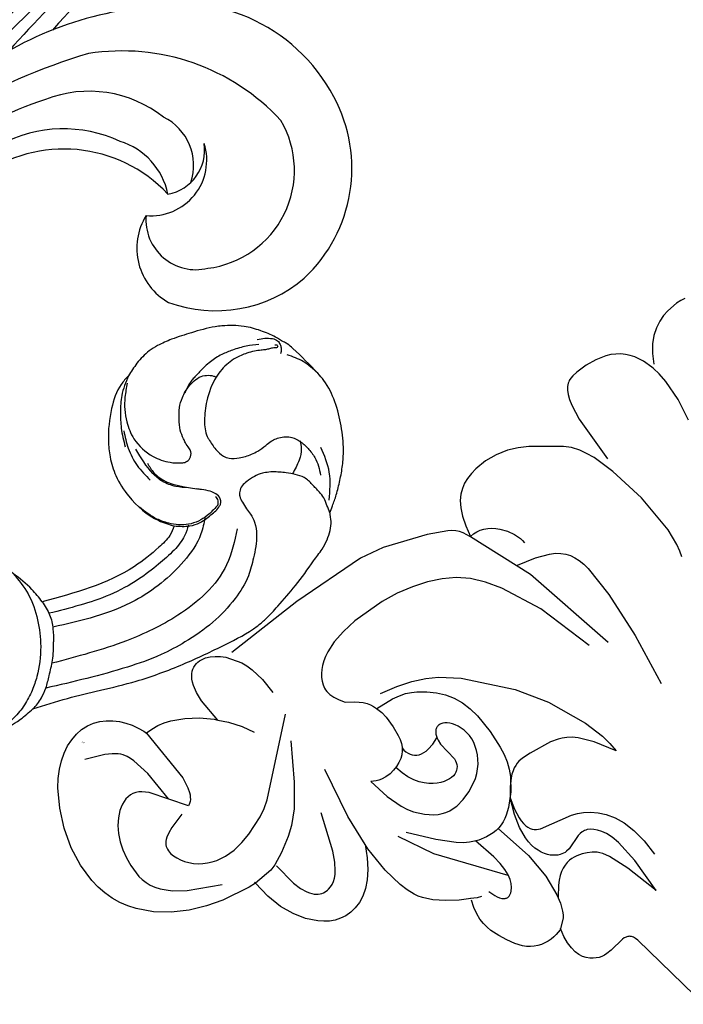
# Model space of a CAD drawing. Units: millimetres. Extents: x 1920 to 9480, y 1895 to 3677.
# Drawn here: x 3464 to 3550, y 2956 to 3085 of the extents above; entities that cross this region are included whole.
import ezdxf

# ---------------------------------------------------------------- set-up
doc = ezdxf.new("R2010")
doc.units = ezdxf.units.MM
doc.linetypes.add('DOT', pattern=[6.35, 0, -6.35])
for name, color, linetype in [('2018-圖筆規範-輪廓線', 8, 'Continuous'), ('A-04.尺寸標註', 4, 'Continuous'), ('H&k Decorate detail1', 8, 'Continuous'), ('H-06.木作(細線)', 8, 'Continuous'), ('H-08.木作(細線)', 8, 'Continuous')]:
    doc.layers.add(name, color=color, linetype=linetype)
doc.styles.get("Standard").update_dxf_attribs({"font": 'arial.ttf'})
doc.styles.add('新細明體', font='PMingLiU.ttf')
doc.dimstyles.new('6', dxfattribs={"dimtxt": 15, "dimasz": 4.5, "dimexe": 3, "dimexo": 3, "dimgap": 1.8, "dimtad": 2, "dimdec": 0, "dimtxsty": '新細明體', "dimblk": 'ARCHTICK', "dimcen": 5, "dimclrd": 8, "dimclre": 8, "dimclrt": 4, "dimadec": 0, "dimazin": 0, "dimtfac": 1, "dimtdec": 0, "dimtix": 1, "dimtmove": 2, "dimatfit": 3, "dimldrblk": 'OPEN90', "dimfxl": 1.25, "dimlwd": 9, "dimlwe": 9, "dimarcsym": 0})

# ---------------------------------------------------------------- blocks, each defined once
blk = doc.blocks.new('_ArchTick')
at = {"color": 0, "linetype": 'ByBlock', "const_width": 0.15}
blk.add_lwpolyline([(-0.5, -0.5), (0.5, 0.5)], dxfattribs=at)
blk = doc.blocks.new('*D83')
at = {"layer": 'A-04.尺寸標註', "color": 8, "lineweight": 9, "ltscale": 0.6, "transparency": 16777216}
for p in [(3641.76, 3262.94), (2766.34, 2387.53)]:
    blk.add_line(p, (3594.61, 3215.8), dxfattribs=at)
at = {"layer": 'DEFPOINTS', "color": 0, "ltscale": 0.6, "transparency": 16777216}
for p in [(3594.61, 3215.8), (2766.34, 2387.53)]:
    blk.add_point(p, dxfattribs=at)
at = {"layer": 'A-04.尺寸標註', "color": 8, "lineweight": 9, "ltscale": 0.6, "transparency": 16777216, "xscale": 4.5, "yscale": 4.5, "zscale": 4.5}
for p, rotation in [((3594.61, 3215.8), 225.0000000000002), ((2766.34, 2387.53), 45.00000000000025)]:
    blk.add_blockref('_ArchTick', p, dxfattribs=dict(at, rotation=rotation))
at = {"layer": 'A-04.尺寸標註', "color": 4, "ltscale": 0.6, "transparency": 16777216, "insert": (3614.05, 3249.87), "char_height": 15, "attachment_point": 5, "rotation": 45, "style": '新細明體'}
blk.add_mtext('∅1171', dxfattribs=at)
blk = doc.blocks.new('_Open90')
at = {"color": 0, "linetype": 'ByBlock', "lineweight": -2}
for p, q in [((-0.5, 0.5), (0, 0)), ((0, 0), (-1, 0)), ((0, 0), (-0.5, -0.5))]:
    blk.add_line(p, q, dxfattribs=at)
blk = doc.blocks.new('WC-8226R')
for p, q in [((57.65, 83.78), (54.19, 65.55)), ((48.72, 64.49), (48.36, 64.34)), ((49.09, 64.59), (48.72, 64.49)), ((49.46, 64.64), (49.09, 64.59)), ((49.83, 64.67), (49.46, 64.64)), ((50.57, 64.63), (49.83, 64.67)), ((52.61, 64.3), (50.57, 64.63)), ((53.47, 64.46), (53.37, 64.4)), ((53.57, 64.52), (53.47, 64.46)), ((53.66, 64.6), (53.57, 64.52)), ((53.75, 64.69), (53.66, 64.6)), ((53.91, 64.92), (53.75, 64.69)), ((54.05, 65.2), (53.91, 64.92)), ((54.19, 65.55), (54.05, 65.2)), ((47.03, 63.16), (46.77, 62.68)), ((47.33, 63.56), (47.03, 63.16)), ((47.66, 63.88), (47.33, 63.56)), ((48.01, 64.14), (47.66, 63.88)), ((48.36, 64.34), (48.01, 64.14)), ((52.88, 64.3), (52.61, 64.3)), ((53.14, 64.33), (52.88, 64.3)), ((53.26, 64.36), (53.14, 64.33)), ((53.37, 64.4), (53.26, 64.36)), ((46.57, 62.09), (46.46, 61.4)), ((46.77, 62.68), (46.57, 62.09)), ((46.46, 61.4), (46.44, 60.58)), ((46.44, 60.58), (46.53, 59.62)), ((46.53, 59.62), (46.76, 58.52)), ((42.16, 58.2), (41.76, 57.89)), ((42.59, 58.45), (42.16, 58.2)), ((43.05, 58.65), (42.59, 58.45)), ((43.52, 58.79), (43.05, 58.65)), ((44, 58.89), (43.52, 58.79)), ((44.48, 58.94), (44, 58.89)), ((44.95, 58.95), (44.48, 58.94)), ((45.4, 58.92), (44.95, 58.95)), ((45.84, 58.85), (45.4, 58.92)), ((46.24, 58.74), (45.84, 58.85)), ((46.61, 58.6), (46.24, 58.74)), ((46.76, 58.52), (46.61, 58.6)), ((41.39, 57.53), (40.71, 56.69)), ((41.76, 57.89), (41.39, 57.53)), ((40.12, 55.71), (39.6, 54.64)), ((40.71, 56.69), (40.12, 55.71)), ((39.6, 54.64), (39.14, 53.5)), ((38.97, 52.87), (38.86, 52.2)), ((39.14, 53.5), (38.97, 52.87)), ((38.86, 52.2), (38.82, 51.47)), ((38.82, 51.47), (38.88, 50.67)), ((38.88, 50.67), (39.04, 49.78)), ((39.04, 49.78), (39.33, 48.8)), ((38.01, 47.89), (36.52, 46.91)), ((39.39, 48.59), (38.01, 47.89)), ((36.52, 46.91), (35.22, 45.87)), ((35.22, 45.87), (34.27, 44.87)), ((33.63, 43.88), (33.19, 42.87)), ((33.92, 44.38), (33.63, 43.88)), ((34.27, 44.87), (33.92, 44.38)), ((33.19, 42.87), (32.87, 41.77)), ((32.87, 41.77), (32.32, 39.14)), ((21.9, 40.01), (21.28, 39.52)), ((22.54, 40.41), (21.9, 40.01)), ((23.22, 40.73), (22.54, 40.41)), ((23.94, 40.95), (23.22, 40.73)), ((24.69, 41.06), (23.94, 40.95)), ((25.48, 41.06), (24.69, 41.06)), ((26.29, 40.94), (25.48, 41.06)), ((27.13, 40.67), (26.29, 40.94)), ((27.98, 40.25), (27.13, 40.67)), ((28.84, 39.63), (27.98, 40.25)), ((21.28, 39.52), (20.17, 38.34)), ((29.68, 38.81), (28.84, 39.63)), ((30.51, 37.75), (29.68, 38.81)), ((32.32, 39.14), (32.06, 35.56)), ((20.17, 38.34), (19.2, 36.9)), ((31.31, 36.44), (30.51, 37.75)), ((19.2, 36.9), (18.4, 35.18)), ((32.1, 34.86), (31.31, 36.44)), ((18.4, 35.18), (17.79, 33.11)), ((32.06, 35.56), (32.1, 34.86)), ((17.79, 33.11), (17.44, 30.8)), ((12.66, 30.17), (10.5, 29.58)), ((16.48, 30.76), (12.66, 30.17)), ((17.44, 30.8), (16.48, 30.76)), ((8.32, 28.75), (6.24, 27.63)), ((10.5, 29.58), (8.32, 28.75)), ((6.24, 27.63), (4.35, 26.25)), ((4.35, 26.25), (2.73, 24.6)), ((2.73, 24.6), (2.04, 23.68)), ((2.04, 23.68), (1.44, 22.71)), ((1.44, 22.71), (0.95, 21.67)), ((0.95, 21.67), (0.56, 20.58)), ((0.28, 19.44), (0.09, 18.26)), ((0.56, 20.58), (0.28, 19.44)), ((0.09, 18.26), (0.02, 15.79)), ((0.02, 15.79), (0.34, 13.22)), ((0.34, 13.22), (1.05, 10.61)), ((86.6, 13.42), (85.62, 10.5)), ((86.9, 5.24), (86.99, 11.65)), ((1.05, 10.61), (2.08, 8.09)), ((25.29, 10.13), (25.63, 10.49)), ((25.63, 10.49), (25.33, 7.19)), ((85.62, 10.5), (85.15, 9.49)), ((23.82, 8.88), (25.29, 10.13)), ((66.44, 9.76), (65.96, 8.79)), ((66.77, 8.2), (66.47, 9.71)), ((85.15, 9.49), (84.65, 8.63)), ((2.08, 8.09), (3.4, 5.81)), ((20.53, 7.06), (22.22, 7.84)), ((22.22, 7.84), (23.82, 8.88)), ((65.3, 8), (64.92, 7.68)), ((65.64, 8.36), (65.3, 8)), ((65.96, 8.79), (65.64, 8.36)), ((67.14, 6.94), (66.77, 8.2)), ((84.65, 8.63), (83.95, 7.73)), ((16.85, 6.15), (16.99, 6.54)), ((17, 6.53), (17.89, 6.52)), ((17.89, 6.52), (18.78, 6.6)), ((18.78, 6.6), (19.66, 6.79)), ((19.66, 6.79), (20.53, 7.06)), ((25.33, 7.19), (25.41, 5.95)), ((64.47, 7.39), (61.97, 6.27)), ((64.92, 7.68), (64.47, 7.39)), ((67.58, 5.91), (67.14, 6.94)), ((83.19, 7.02), (79.44, 4.43)), ((83.95, 7.73), (83.19, 7.02)), ((3.4, 5.81), (4.15, 4.8)), ((16.06, 4.64), (16.5, 5.39)), ((16.5, 5.39), (16.85, 6.15)), ((25.41, 5.95), (25.61, 4.95)), ((61.97, 6.27), (56.28, 4.37)), ((68.07, 5.09), (67.58, 5.91)), ((87.15, 3.21), (86.9, 5.24)), ((98.67, 5.39), (98.6, 5.1)), ((4.15, 4.8), (4.95, 3.91)), ((4.95, 3.91), (5.8, 3.15)), ((14.96, 3.29), (15.54, 3.94)), ((15.54, 3.94), (16.06, 4.64)), ((25.61, 4.95), (25.75, 4.53)), ((25.75, 4.53), (25.92, 4.16)), ((25.92, 4.16), (26.1, 3.84)), ((30.66, 3.86), (31.18, 4.34)), ((31.18, 4.34), (31.18, 4.34)), ((43, 3.68), (32.17, 4.3)), ((56.28, 4.37), (53.06, 3.8)), ((68.62, 4.44), (68.07, 5.09)), ((69.21, 3.94), (68.62, 4.44)), ((69.84, 3.55), (69.21, 3.94)), ((79.44, 4.43), (78.23, 3.77)), ((98.15, 3.87), (97.53, 2.75)), ((98.6, 5.1), (98.15, 3.87)), ((99.68, 3.69), (99.04, 4.95)), ((5.8, 3.15), (6.68, 2.52)), ((13.61, 2.2), (14.32, 2.7)), ((14.32, 2.7), (14.96, 3.29)), ((26.1, 3.84), (26.31, 3.57)), ((26.31, 3.57), (26.54, 3.35)), ((26.54, 3.35), (26.78, 3.16)), ((26.78, 3.16), (27.03, 3.02)), ((27.03, 3.02), (27.29, 2.91)), ((27.29, 2.91), (27.56, 2.83)), ((27.56, 2.83), (27.83, 2.79)), ((27.83, 2.79), (28.11, 2.78)), ((28.11, 2.78), (28.4, 2.79)), ((28.4, 2.79), (28.69, 2.84)), ((28.69, 2.84), (28.97, 2.91)), ((28.97, 2.91), (29.55, 3.14)), ((29.55, 3.14), (30.11, 3.46)), ((30.11, 3.46), (30.66, 3.86)), ((53.06, 3.8), (43, 3.68)), ((70.51, 3.26), (69.84, 3.55)), ((71.29, 3.01), (70.51, 3.26)), ((72.1, 2.84), (71.29, 3.01)), ((73.75, 2.72), (72.1, 2.84)), ((75.36, 2.86), (73.75, 2.72)), ((76.88, 3.22), (75.36, 2.86)), ((78.23, 3.77), (76.88, 3.22)), ((87.34, 2.43), (87.15, 3.21)), ((97.53, 2.75), (97.15, 2.25)), ((100.41, 2.66), (99.68, 3.69)), ((101.2, 1.86), (100.41, 2.66)), ((6.68, 2.52), (7.58, 2.02)), ((7.58, 2.02), (8.49, 1.66)), ((8.49, 1.66), (9.41, 1.42)), ((9.41, 1.42), (10.31, 1.32)), ((10.31, 1.32), (11.2, 1.35)), ((11.2, 1.35), (12.05, 1.51)), ((12.05, 1.51), (12.85, 1.8)), ((12.85, 1.8), (13.61, 2.2)), ((87.57, 1.79), (87.34, 2.43)), ((87.83, 1.29), (87.57, 1.79)), ((96.25, 1.37), (95.72, 1.01)), ((96.72, 1.78), (96.25, 1.37)), ((97.15, 2.25), (96.72, 1.78)), ((102.03, 1.24), (101.2, 1.86)), ((88.11, 0.89), (87.83, 1.29)), ((88.26, 0.73), (88.11, 0.89)), ((88.42, 0.59), (88.26, 0.73)), ((88.59, 0.47), (88.42, 0.59)), ((88.75, 0.37), (88.59, 0.47)), ((89.1, 0.22), (88.75, 0.37)), ((89.46, 0.13), (89.1, 0.22)), ((90.2, 0.03), (89.46, 0.13)), ((91.7, 0), (90.2, 0.03)), ((93.16, 0.13), (91.7, 0)), ((94.51, 0.46), (93.16, 0.13)), ((95.14, 0.7), (94.51, 0.46)), ((95.72, 1.01), (95.14, 0.7)), ((102.88, 0.78), (102.03, 1.24)), ((103.72, 0.47), (102.88, 0.78)), ((104.55, 0.27), (103.72, 0.47)), ((106.04, 0.11), (104.55, 0.27)), ((106.7, 0.12), (106.04, 0.11)), ((107.29, 0.21), (106.7, 0.12))]:
    blk.add_line(p, q)
at = {"layer": 'H&k Decorate detail1'}
for p, q in [((59.85, 61.61), (58.5, 57.09)), ((59.85, 61.61), (59.8, 56.76)), ((47.82, 57.59), (46.76, 58.52)), ((48.06, 57.22), (47.82, 57.59)), ((48.27, 56.8), (48.06, 57.22)), ((48.63, 55.8), (48.27, 56.8)), ((58.5, 57.09), (57.4, 54.45)), ((59.8, 56.76), (59.41, 53.63)), ((62.28, 55.36), (62.42, 57.57)), ((48.89, 54.62), (48.63, 55.8)), ((49.77, 53.71), (48.83, 54.98)), ((49.11, 51.79), (48.89, 54.62)), ((57.4, 54.45), (56.9, 53.64)), ((61.96, 53.51), (62.28, 55.36)), ((50.23, 53.22), (49.77, 53.71)), ((50.68, 52.81), (50.23, 53.22)), ((56.13, 52.87), (55.86, 52.69)), ((56.39, 53.08), (56.13, 52.87)), ((56.65, 53.34), (56.39, 53.08)), ((56.9, 53.64), (56.65, 53.34)), ((59.41, 53.63), (59.12, 52.57)), ((61.49, 51.96), (61.96, 53.51)), ((48.8, 48.28), (49.11, 51.79)), ((51.13, 52.49), (50.68, 52.81)), ((51.56, 52.24), (51.13, 52.49)), ((51.99, 52.06), (51.56, 52.24)), ((52.4, 51.93), (51.99, 52.06)), ((52.81, 51.86), (52.4, 51.93)), ((53.2, 51.85), (52.81, 51.86)), ((53.58, 51.87), (53.2, 51.85)), ((53.95, 51.93), (53.58, 51.87)), ((54.65, 52.13), (53.95, 51.93)), ((55.28, 52.39), (54.65, 52.13)), ((55.86, 52.69), (55.28, 52.39)), ((58.79, 51.77), (58.44, 51.17)), ((59.12, 52.57), (58.79, 51.77)), ((60.89, 50.71), (61.49, 51.96)), ((42.18, 50.04), (42.35, 50.38)), ((42.35, 50.38), (42.52, 50.65)), ((42.52, 50.65), (42.7, 50.87)), ((42.7, 50.87), (42.88, 51.03)), ((42.88, 51.03), (42.97, 51.09)), ((42.97, 51.09), (43.06, 51.15)), ((43.06, 51.15), (43.15, 51.18)), ((43.15, 51.18), (43.24, 51.21)), ((43.24, 51.21), (43.33, 51.23)), ((43.33, 51.23), (43.42, 51.23)), ((43.42, 51.23), (43.51, 51.23)), ((43.51, 51.23), (43.6, 51.21)), ((43.6, 51.21), (43.69, 51.19)), ((43.69, 51.19), (43.77, 51.16)), ((43.77, 51.16), (43.94, 51.07)), ((43.94, 51.07), (44.11, 50.95)), ((44.11, 50.95), (44.27, 50.8)), ((44.27, 50.8), (44.56, 50.44)), ((44.56, 50.44), (44.82, 50)), ((51.7, 50.28), (51.43, 50.09)), ((51.97, 50.43), (51.7, 50.28)), ((52.23, 50.55), (51.97, 50.43)), ((52.48, 50.62), (52.23, 50.55)), ((52.72, 50.67), (52.48, 50.62)), ((52.96, 50.69), (52.72, 50.67)), ((53.19, 50.68), (52.96, 50.69)), ((53.63, 50.6), (53.19, 50.68)), ((55.6, 49.84), (53.63, 50.6)), ((57.73, 50.37), (57.38, 50.1)), ((58.08, 50.72), (57.73, 50.37)), ((58.44, 51.17), (58.08, 50.72)), ((60.21, 49.69), (60.89, 50.71)), ((40.13, 48.97), (39.33, 48.56)), ((40.69, 49.16), (40.13, 48.97)), ((41.86, 49.17), (42.18, 50.04)), ((44.82, 50), (45.02, 49.46)), ((45.02, 49.46), (45.15, 48.81)), ((50.64, 49.25), (50.41, 48.87)), ((50.89, 49.58), (50.64, 49.25)), ((51.16, 49.86), (50.89, 49.58)), ((51.43, 50.09), (51.16, 49.86)), ((55.97, 49.77), (55.6, 49.84)), ((56.32, 49.75), (55.97, 49.77)), ((56.5, 49.77), (56.32, 49.75)), ((56.67, 49.8), (56.5, 49.77)), ((56.85, 49.85), (56.67, 49.8)), ((57.03, 49.91), (56.85, 49.85)), ((57.38, 50.1), (57.03, 49.91)), ((59.46, 48.9), (60.21, 49.69)), ((45.13, 48.91), (38.77, 41.02)), ((45.19, 48), (45.14, 47.02)), ((45.15, 48.81), (45.19, 48)), ((47.56, 43.1), (48.8, 48.28)), ((50.03, 47.96), (49.9, 47.41)), ((50.2, 48.44), (50.03, 47.96)), ((50.41, 48.87), (50.2, 48.44)), ((57.16, 47.45), (57.91, 47.81)), ((57.91, 47.81), (58.69, 48.28)), ((58.69, 48.28), (59.46, 48.9)), ((45.14, 47.02), (44.96, 45.84)), ((49.81, 46.81), (49.78, 46.14)), ((49.9, 47.41), (49.81, 46.81)), ((52.09, 46.31), (56.44, 47.18)), ((56.44, 47.18), (57.16, 47.45)), ((44.96, 45.84), (44.2, 42.76)), ((49.78, 46.14), (49.92, 44.62)), ((50.72, 44.88), (50.83, 45.21)), ((50.83, 45.21), (50.98, 45.49)), ((50.98, 45.49), (51.16, 45.72)), ((51.16, 45.72), (51.36, 45.92)), ((51.36, 45.92), (51.59, 46.08)), ((51.59, 46.08), (51.83, 46.21)), ((51.83, 46.21), (52.09, 46.31)), ((49.92, 44.62), (50.36, 42.81)), ((50.6, 44.04), (50.64, 44.49)), ((50.61, 43.53), (50.6, 44.04)), ((50.64, 44.49), (50.72, 44.88)), ((44.06, 42.71), (43.46, 42.44)), ((44.62, 42.9), (44.06, 42.71)), ((45.7, 43.13), (44.62, 42.9)), ((46.71, 43.2), (45.7, 43.13)), ((47.2, 43.16), (46.71, 43.2)), ((47.67, 43.08), (47.2, 43.16)), ((48.13, 42.95), (47.67, 43.08)), ((48.58, 42.77), (48.13, 42.95)), ((49.02, 42.55), (48.58, 42.77)), ((49.44, 42.28), (49.02, 42.55)), ((50.36, 42.81), (51.16, 40.71)), ((50.77, 42.28), (50.61, 43.53)), ((66.04, 43.61), (64.34, 41)), ((65.92, 42.35), (66.04, 43.61)), ((42.01, 41.47), (40.06, 39.65)), ((42.78, 42.04), (42.01, 41.47)), ((43.46, 42.44), (42.78, 42.04)), ((50.25, 41.64), (49.44, 42.28)), ((51.66, 40.11), (50.25, 41.64)), ((51.16, 40.71), (50.77, 42.28)), ((65.66, 41.04), (65.92, 42.35)), ((38.77, 41.02), (36.26, 36.49)), ((51.97, 39.52), (51.16, 40.71)), ((52.76, 38.46), (51.66, 40.11)), ((64.34, 41), (62.94, 39.37)), ((64.83, 38.36), (65.66, 41.04)), ((40.06, 39.65), (37.38, 36.66)), ((52.74, 38.64), (51.97, 39.52)), ((62.32, 38.85), (61.74, 38.47)), ((62.94, 39.37), (62.32, 38.85)), ((76.72, 32.67), (75.88, 39.75)), ((42.67, 37.32), (43.17, 37.48)), ((43.17, 37.48), (43.69, 37.58)), ((43.69, 37.58), (44.23, 37.62)), ((44.23, 37.62), (44.79, 37.6)), ((44.79, 37.6), (45.97, 37.39)), ((45.97, 37.39), (47.18, 36.99)), ((53.11, 38.31), (52.74, 38.64)), ((53.18, 37.58), (52.76, 38.46)), ((53.47, 38.04), (53.11, 38.31)), ((53.51, 36.64), (53.18, 37.58)), ((53.82, 37.82), (53.47, 38.04)), ((54.16, 37.66), (53.82, 37.82)), ((54.5, 37.54), (54.16, 37.66)), ((54.82, 37.45), (54.5, 37.54)), ((55.45, 37.38), (54.82, 37.45)), ((56.61, 37.43), (55.45, 37.38)), ((59.67, 37.74), (56.61, 37.43)), ((60.68, 38), (59.67, 37.74)), ((61.2, 38.2), (60.68, 38)), ((61.74, 38.47), (61.2, 38.2)), ((62.43, 33.34), (64.83, 38.36)), ((22.49, 35.89), (22.7, 36.15)), ((22.7, 36.15), (22.92, 36.37)), ((22.92, 36.37), (23.14, 36.55)), ((23.14, 36.55), (23.36, 36.69)), ((23.36, 36.69), (23.58, 36.79)), ((23.58, 36.79), (23.79, 36.87)), ((23.79, 36.87), (24.01, 36.92)), ((24.01, 36.92), (24.43, 36.96)), ((24.43, 36.96), (24.63, 36.96)), ((24.63, 36.96), (24.83, 36.94)), ((24.83, 36.94), (25.21, 36.84)), ((25.21, 36.84), (25.58, 36.68)), ((25.58, 36.68), (25.94, 36.46)), ((25.94, 36.46), (26.28, 36.19)), ((26.28, 36.19), (26.61, 35.85)), ((40.72, 36.05), (41.69, 36.82)), ((41.69, 36.82), (42.17, 37.1)), ((42.17, 37.1), (42.67, 37.32)), ((47.18, 36.99), (48.34, 36.39)), ((48.34, 36.39), (48.88, 36.03)), ((53.74, 35.62), (53.51, 36.64)), ((21.89, 34.75), (22.29, 35.57)), ((22.29, 35.57), (22.49, 35.89)), ((26.61, 35.85), (26.92, 35.47)), ((26.92, 35.47), (27.52, 34.52)), ((32.1, 34.86), (32.34, 30.59)), ((39.27, 34.29), (39.74, 34.98)), ((39.74, 34.98), (40.72, 36.05)), ((48.88, 36.03), (49.38, 35.62)), ((49.38, 35.62), (49.83, 35.17)), ((49.83, 35.17), (50.22, 34.7)), ((53.88, 34.53), (53.74, 35.62)), ((20.97, 30.53), (21.54, 33.66)), ((21.54, 33.66), (21.89, 34.75)), ((27.52, 34.52), (28.14, 33.15)), ((38.82, 33.47), (39.27, 34.29)), ((44.41, 33.67), (43.96, 33.42)), ((44.86, 33.87), (44.41, 33.67)), ((45.28, 34.01), (44.86, 33.87)), ((45.68, 34.11), (45.28, 34.01)), ((46.05, 34.15), (45.68, 34.11)), ((46.39, 34.15), (46.05, 34.15)), ((46.71, 34.11), (46.39, 34.15)), ((47, 34.03), (46.71, 34.11)), ((47.25, 33.92), (47, 34.03)), ((47.36, 33.84), (47.25, 33.92)), ((47.46, 33.77), (47.36, 33.84)), ((47.64, 33.59), (47.46, 33.77)), ((47.79, 33.38), (47.64, 33.59)), ((50.22, 34.7), (50.57, 34.19)), ((50.57, 34.19), (50.86, 33.67)), ((50.86, 33.67), (51.09, 33.14)), ((53.96, 32.11), (53.88, 34.53)), ((28.14, 33.15), (29.77, 28.17)), ((38.03, 31.37), (38.82, 33.47)), ((43.03, 32.68), (42.58, 32.18)), ((43.49, 33.09), (43.03, 32.68)), ((43.96, 33.42), (43.49, 33.09)), ((47.7, 29.73), (48.08, 32.37)), ((47.91, 33.15), (47.79, 33.38)), ((47.99, 32.9), (47.91, 33.15)), ((48.05, 32.64), (47.99, 32.9)), ((48.08, 32.37), (48.05, 32.64)), ((51.09, 33.14), (51.26, 32.59)), ((51.26, 32.59), (51.38, 32.05)), ((59.79, 29.46), (62.43, 33.34)), ((76.95, 26.31), (76.72, 32.67)), ((37.43, 28.52), (38.03, 31.37)), ((42.15, 31.56), (41.76, 30.82)), ((42.58, 32.18), (42.15, 31.56)), ((51.38, 32.05), (51.44, 31.52)), ((51.43, 31), (51.38, 30.5)), ((51.44, 31.52), (51.43, 31)), ((53.78, 29.47), (53.96, 32.11)), ((73.31, 31.39), (70.05, 18.3)), ((17.44, 30.8), (17.42, 30.63)), ((20.05, 30.58), (17.44, 30.8)), ((20.89, 30.3), (20.05, 30.58)), ((22.54, 29.48), (20.89, 30.3)), ((32.34, 30.59), (33.4, 23.82)), ((41.42, 29.94), (41.14, 28.91)), ((41.76, 30.82), (41.42, 29.94)), ((47.72, 29.14), (47.7, 29.73)), ((51.27, 30.02), (51.12, 29.57)), ((51.38, 30.5), (51.27, 30.02)), ((71.02, 30.27), (68.59, 22.73)), ((9.58, 26.49), (13.78, 28.48)), ((24.44, 28.24), (22.54, 29.48)), ((37.74, 28.71), (37.43, 28.52)), ((38.07, 28.86), (37.74, 28.71)), ((38.4, 28.98), (38.07, 28.86)), ((38.74, 29.07), (38.4, 28.98)), ((39.41, 29.16), (38.74, 29.07)), ((40.07, 29.14), (39.41, 29.16)), ((40.71, 29.03), (40.07, 29.14)), ((41.32, 28.85), (40.71, 29.03)), ((41.87, 28.6), (41.32, 28.85)), ((42.35, 28.31), (41.87, 28.6)), ((43.53, 28.29), (43.67, 28.56)), ((43.67, 28.56), (43.86, 28.8)), ((43.86, 28.8), (44.08, 29)), ((44.08, 29), (44.33, 29.16)), ((44.33, 29.16), (44.61, 29.28)), ((44.61, 29.28), (44.92, 29.36)), ((44.92, 29.36), (45.26, 29.4)), ((45.26, 29.4), (45.62, 29.41)), ((45.62, 29.41), (46.01, 29.37)), ((46.01, 29.37), (46.86, 29.16)), ((46.86, 29.16), (47.79, 28.78)), ((47.77, 28.85), (47.72, 29.14)), ((47.85, 28.59), (47.77, 28.85)), ((47.95, 28.34), (47.85, 28.59)), ((50.5, 28.45), (50.26, 28.17)), ((50.73, 28.78), (50.5, 28.45)), ((50.94, 29.16), (50.73, 28.78)), ((51.12, 29.57), (50.94, 29.16)), ((53.54, 28.17), (53.78, 29.47)), ((54.87, 24.2), (59.79, 29.46)), ((25.63, 27.33), (24.44, 28.24)), ((27.15, 25.74), (25.63, 27.33)), ((42.75, 27.98), (42.35, 28.31)), ((43.08, 27.61), (42.75, 27.98)), ((43.34, 27.2), (43.08, 27.61)), ((43.31, 27.27), (43.34, 27.64)), ((43.34, 27.64), (43.41, 27.99)), ((43.55, 26.74), (43.34, 27.2)), ((43.41, 27.99), (43.53, 28.29)), ((48.07, 28.12), (47.95, 28.34)), ((48.22, 27.93), (48.07, 28.12)), ((48.3, 27.85), (48.22, 27.93)), ((48.39, 27.77), (48.3, 27.85)), ((48.48, 27.71), (48.39, 27.77)), ((48.58, 27.66), (48.48, 27.71)), ((48.69, 27.62), (48.58, 27.66)), ((48.79, 27.59), (48.69, 27.62)), ((48.91, 27.57), (48.79, 27.59)), ((49.02, 27.57), (48.91, 27.57)), ((49.14, 27.57), (49.02, 27.57)), ((49.26, 27.59), (49.14, 27.57)), ((49.38, 27.62), (49.26, 27.59)), ((49.51, 27.66), (49.38, 27.62)), ((49.76, 27.78), (49.51, 27.66)), ((50.01, 27.95), (49.76, 27.78)), ((50.26, 28.17), (50.01, 27.95)), ((53.17, 26.95), (53.54, 28.17)), ((87.59, 27.71), (87.83, 26.95)), ((7.99, 25.41), (9.58, 26.49)), ((43.7, 26.23), (43.55, 26.74)), ((43.81, 25.66), (43.7, 26.23)), ((51.93, 24.85), (52.62, 25.85)), ((52.62, 25.85), (53.17, 26.95)), ((76.7, 21.95), (76.95, 26.31)), ((87.83, 26.95), (88, 26.03)), ((88, 26.03), (88.14, 23.8)), ((6.8, 24.28), (7.35, 24.85)), ((7.35, 24.85), (7.99, 25.41)), ((12.75, 24.44), (13.26, 24.77)), ((13.26, 24.77), (13.81, 25.05)), ((13.81, 25.05), (14.38, 25.28)), ((14.38, 25.28), (14.99, 25.46)), ((14.99, 25.46), (16.27, 25.66)), ((16.27, 25.66), (17.63, 25.65)), ((17.63, 25.65), (19.03, 25.44)), ((19.03, 25.44), (20.42, 25.06)), ((20.42, 25.06), (22.93, 24.03)), ((29.17, 22.88), (27.15, 25.74)), ((43.92, 24.34), (43.81, 25.66)), ((51.1, 23.95), (51.93, 24.85)), ((6.02, 23.13), (6.36, 23.71)), ((6.36, 23.71), (6.8, 24.28)), ((11.47, 23.17), (11.85, 23.63)), ((11.85, 23.63), (12.28, 24.05)), ((12.28, 24.05), (12.75, 24.44)), ((22.93, 24.03), (23.97, 23.44)), ((23.97, 23.44), (24.94, 22.76)), ((43.9, 22.78), (43.92, 24.34)), ((50.15, 23.12), (51.1, 23.95)), ((52.49, 22.41), (54.87, 24.2)), ((88.14, 23.8), (87.7, 18.38)), ((5.46, 21.36), (5.58, 21.95)), ((5.58, 21.95), (5.76, 22.54)), ((5.76, 22.54), (6.02, 23.13)), ((10.7, 21.73), (10.89, 22.21)), ((10.89, 22.21), (11.15, 22.7)), ((11.15, 22.7), (11.47, 23.17)), ((24.94, 22.76), (33.32, 14.92)), ((31.88, 18.2), (29.17, 22.88)), ((43.52, 21.12), (43.77, 21.95)), ((43.77, 21.95), (43.9, 22.78)), ((47.74, 21.72), (48.46, 22.01)), ((48.46, 22.01), (49.08, 22.35)), ((49.08, 22.35), (50.15, 23.12)), ((51.02, 21.6), (52.49, 22.41)), ((68.59, 22.73), (65.95, 17.58)), ((76.54, 21.15), (76.7, 21.95)), ((5.4, 20.77), (5.46, 21.36)), ((5.41, 19.59), (5.4, 20.77)), ((10.53, 20.81), (10.57, 21.26)), ((10.54, 20.59), (10.53, 20.81)), ((10.57, 21.26), (10.7, 21.73)), ((43.12, 20.3), (43.34, 20.7)), ((43.34, 20.7), (43.52, 21.12)), ((43.54, 21.16), (45.96, 21.29)), ((45.96, 21.29), (46.92, 21.47)), ((46.92, 21.47), (47.74, 21.72)), ((47.33, 20.27), (49.31, 20.88)), ((49.31, 20.88), (51.02, 21.6)), ((76.33, 20.44), (76.54, 21.15)), ((5.52, 18.43), (5.41, 19.59)), ((10.57, 20.38), (10.54, 20.59)), ((10.63, 20.18), (10.57, 20.38)), ((10.72, 19.99), (10.63, 20.18)), ((10.83, 19.8), (10.72, 19.99)), ((10.98, 19.62), (10.83, 19.8)), ((11.16, 19.44), (10.98, 19.62)), ((11.38, 19.26), (11.16, 19.44)), ((42.14, 19.14), (42.52, 19.51)), ((42.52, 19.51), (42.85, 19.9)), ((42.85, 19.9), (43.12, 20.3)), ((45.05, 19.8), (47.33, 20.27)), ((75.74, 19.24), (76.06, 19.81)), ((76.06, 19.81), (76.33, 20.44)), ((5.73, 17.31), (5.52, 18.43)), ((11.94, 18.92), (11.38, 19.26)), ((12.66, 18.58), (11.94, 18.92)), ((14.71, 17.9), (12.66, 18.58)), ((40.13, 17.41), (40.62, 18.13)), ((40.62, 18.13), (41.7, 18.78)), ((41.7, 18.78), (42.14, 19.14)), ((70.05, 18.3), (66.44, 9.76)), ((74.32, 17.88), (74.88, 18.28)), ((74.88, 18.28), (75.35, 18.74)), ((75.35, 18.74), (75.74, 19.24)), ((87.7, 18.38), (86.6, 13.42)), ((6.05, 16.24), (5.73, 17.31)), ((16.06, 17.48), (12.83, 13.14)), ((16.32, 17.33), (16.06, 17.48)), ((16.54, 17.15), (16.32, 17.33)), ((16.74, 16.94), (16.54, 17.15)), ((16.9, 16.7), (16.74, 16.94)), ((39.79, 16.74), (40.13, 17.41)), ((65.95, 17.58), (64.65, 15.72)), ((69.36, 16.33), (71.84, 16.87)), ((71.84, 16.87), (73.63, 17.51)), ((73.63, 17.51), (74.32, 17.88)), ((6.48, 15.24), (6.05, 16.24)), ((17.05, 16.43), (16.9, 16.7)), ((17.17, 16.15), (17.05, 16.43)), ((17.35, 15.51), (17.17, 16.15)), ((17.54, 14.05), (17.35, 15.51)), ((39.45, 15.32), (39.47, 15.58)), ((39.47, 15.58), (39.57, 16.14)), ((39.57, 16.14), (39.79, 16.74)), ((64.65, 15.72), (63.31, 14.23)), ((7.02, 14.33), (6.48, 15.24)), ((7.65, 13.52), (7.02, 14.33)), ((14.43, 15.24), (14.13, 10.99)), ((27.73, 13.01), (28.63, 14.52)), ((39.46, 15.07), (39.45, 15.32)), ((39.5, 14.83), (39.46, 15.07)), ((39.55, 14.59), (39.5, 14.83)), ((39.71, 14.14), (39.55, 14.59)), ((63.31, 14.23), (61.87, 13.06)), ((71.75, 14.06), (71.78, 14.45)), ((8.35, 12.86), (7.65, 13.52)), ((12.83, 13.14), (12.47, 12.79)), ((16.99, 6.53), (17.54, 14.05)), ((26.61, 11.53), (27.73, 13.01)), ((39.94, 13.7), (39.71, 14.14)), ((40.22, 13.27), (39.94, 13.7)), ((40.55, 12.86), (40.22, 13.27)), ((61.87, 13.06), (60.27, 12.12)), ((71.34, 12.8), (71.53, 13.23)), ((71.53, 13.23), (71.67, 13.66)), ((71.67, 13.66), (71.75, 14.06)), ((98.54, 13.56), (98.99, 10.54)), ((8.72, 12.59), (8.35, 12.86)), ((9.1, 12.37), (8.72, 12.59)), ((9.48, 12.19), (9.1, 12.37)), ((9.87, 12.07), (9.48, 12.19)), ((10.26, 12), (9.87, 12.07)), ((10.64, 11.98), (10.26, 12)), ((11.02, 12.03), (10.64, 11.98)), ((11.4, 12.12), (11.02, 12.03)), ((11.77, 12.28), (11.4, 12.12)), ((12.12, 12.5), (11.77, 12.28)), ((12.47, 12.79), (12.12, 12.5)), ((33.46, 9.49), (33.59, 11.68)), ((40.95, 12.46), (40.55, 12.86)), ((41.41, 12.08), (40.95, 12.46)), ((41.93, 11.72), (41.41, 12.08)), ((42.53, 11.39), (41.93, 11.72)), ((60.27, 12.12), (58.46, 11.35)), ((70.16, 11.12), (70.83, 11.93)), ((70.83, 11.93), (71.34, 12.8)), ((14.13, 10.99), (13.55, 8.59)), ((25.63, 10.49), (26.61, 11.53)), ((43.97, 10.82), (42.53, 11.39)), ((45.73, 10.39), (43.97, 10.82)), ((47.74, 10.11), (45.73, 10.39)), ((54.35, 10.32), (52.14, 10.07)), ((56.47, 10.75), (54.35, 10.32)), ((58.46, 11.35), (56.47, 10.75)), ((68.92, 10.14), (69.36, 10.42)), ((69.36, 10.42), (69.77, 10.75)), ((69.77, 10.75), (70.16, 11.12)), ((98.99, 10.54), (99.03, 7.72)), ((33.08, 7.66), (33.46, 9.49)), ((52.14, 10.07), (47.74, 10.11)), ((66.47, 9.71), (66.99, 9.64)), ((66.99, 9.64), (67.49, 9.66)), ((67.49, 9.66), (67.98, 9.75)), ((67.98, 9.75), (68.46, 9.92)), ((68.46, 9.92), (68.92, 10.14)), ((13.38, 8.09), (13.16, 7.61)), ((13.55, 8.59), (13.38, 8.09)), ((12.4, 6.66), (11.78, 6.19)), ((12.65, 6.9), (12.4, 6.66)), ((12.85, 7.13), (12.65, 6.9)), ((13.16, 7.61), (12.85, 7.13)), ((32.47, 6.14), (32.8, 6.86)), ((32.8, 6.86), (33.08, 7.66)), ((99.03, 7.72), (98.89, 6.38)), ((10.94, 5.72), (8.42, 4.76)), ((11.78, 6.19), (10.94, 5.72)), ((31.18, 4.34), (32.47, 6.14)), ((98.89, 6.38), (98.67, 5.39))]:
    blk.add_line(p, q, dxfattribs=at)
at = {"insert": (9.32, 2.92), "char_height": 0.1, "width": 0.6972, "attachment_point": 1}
blk.add_mtext('{\\fﾲￓﾩ\ufffaￅ￩|b0|i0|c136|p49;Good Ware}', dxfattribs=at)
blk = doc.blocks.new('SE-21220L')
at = {"layer": '2018-圖筆規範-輪廓線'}
blk.add_open_spline([(-35.23, 181.33), (-35.34, 181.46), (-35.56, 181.78), (-35.78, 182.1), (-35.87, 182.23), (-36.15, 182.36), (-36.9, 182.72), (-38.2, 183.4), (-39.74, 184.39), (-41.33, 185.57), (-43.09, 187.2), (-44.81, 189.46), (-46.38, 192.25), (-47.18, 194.72), (-47.24, 196.17), (-47.25, 196.58), (-47.23, 198.11), (-47.21, 199.96), (-47.04, 202), (-46.73, 202.86), (-46.42, 204.11), (-45.66, 205.82), (-44.4, 207.9), (-42.92, 209.31), (-41.04, 210.69), (-39.01, 211.73), (-36.64, 212.88), (-34.73, 213.57), (-32.9, 213.95), (-31.02, 213.84), (-29.64, 213.51), (-29, 213.35), (-28.51, 213.31), (-26.89, 213.18), (-24.15, 211.68), (-21.67, 209.55), (-19.83, 207.19), (-18.65, 204.81), (-17.99, 201.26), (-18.31, 197.65), (-19.52, 195.56), (-19.88, 194.94), (-19.46, 194.75), (-18.4, 194.27), (-15.83, 194.26), (-9.47, 194.76), (-4.39, 197.5), (-0.52, 199.58), (-0.58, 200.28), (-0.73, 202.05), (-0.46, 203.81), (-0.29, 204.87), (-0.24, 205.72), (-0.12, 207.87), (0.87, 210.42), (2.49, 212.94), (4.48, 214.76), (7.23, 215.69), (9.68, 215.74), (12.07, 215.38), (13.65, 213.89), (14.25, 212.78), (14.46, 212.39), (14.68, 212.3), (15.22, 212.08), (15.65, 211.69), (15.91, 211.45), (16.89, 212.22), (22.11, 216.34), (32.23, 223.85), (45.94, 233.38), (56.32, 240.92), (65.43, 245.42), (73.42, 248.79), (84.45, 251.76), (95.71, 253.17), (108.29, 252.54), (120.21, 250.56), (132.33, 244.35), (138.93, 239.28), (142.74, 236.36), (142.96, 236.18), (143.19, 236.01), (143.41, 235.84), (143.47, 235.57), (143.58, 235.07), (144.04, 233.46), (145.39, 231.3), (146.58, 228.22), (147.76, 224.91), (148.48, 220.62), (149, 214.88), (148.26, 209.85), (146.53, 206.76), (146.07, 204.56), (144.63, 203.47), (143.7, 202.77), (143.05, 202.74), (141.65, 202.69), (139.92, 201.51), (138.08, 200.34), (135.75, 199.26), (132.7, 198.69), (128.01, 198.55), (123.39, 200.19), (119.39, 202.41), (117.38, 204.41), (116.33, 205.63), (115.98, 206.11), (115.87, 206.33), (115.78, 206.8), (115.77, 207.28), (115.77, 207.54), (115.35, 208.09), (114.07, 209.82), (113.66, 213.02), (113.63, 217.29), (114.94, 221.78), (117.76, 226.08), (120.8, 227.95), (122.41, 228.53), (122.72, 228.64), (122.09, 229.54), (120.68, 231.59), (118.07, 234.19), (114.74, 236.13), (111.36, 238.07), (107.31, 238.96), (103.17, 239.55), (98.7, 239.68), (93.33, 239.33), (86.72, 238.53), (79.32, 236.33), (71.7, 233.36), (63.58, 229.54), (52.97, 223.32), (43.03, 214.33), (34.18, 207.62), (28.96, 201.56), (25.08, 196.75), (20.03, 192.82), (15.76, 191.09), (12.65, 190.32), (10.71, 190.24), (10, 190.21), (8.58, 189.54), (5.82, 188.23), (1.8, 185.86), (-2.77, 183.23), (-8.14, 180.95), (-13.66, 179.17), (-17.63, 178.01), (-20.49, 177.83), (-22.92, 178.06), (-26.21, 178.33), (-28.68, 178.85), (-29.99, 179.12), (-30.62, 179.22), (-31.7, 179.39), (-33.53, 179.99), (-34.7, 180.72), (-35.26, 181.36), (-35.28, 181.38)], degree=3, knots=[0, 0, 0, 0, 0.689972, 1.159174, 1.159174, 1.159174, 2.099249, 3.63464, 5.574954, 7.579877, 9.565644, 12.755845, 16.040741, 19.15972, 20.392406, 20.392406, 20.392406, 24.993111, 25.957549, 26.491679, 27.70906, 29.834545, 32.081109, 34.971581, 35.884377, 39.055899, 41.792408, 43.805378, 45.110486, 47.38536, 49.371495, 49.371495, 49.371495, 50.820473, 54.216131, 58.464312, 60.603794, 63.155089, 66.339662, 71.380185, 73.540696, 73.540696, 73.540696, 74.909677, 77.023088, 81.090117, 93.99037, 93.99037, 93.99037, 96.101739, 99.304291, 99.304291, 99.304291, 101.838863, 105.753277, 107.31357, 110.825408, 113.580665, 115.803271, 118.165856, 120.616163, 121.956038, 121.956038, 121.956038, 122.659778, 123.692935, 123.692935, 123.692935, 127.40407, 143.638949, 161.473981, 177.59269, 181.946744, 191.919281, 203.551545, 216.115801, 225.77442, 241.320547, 251.880452, 266.259421, 266.259421, 266.259421, 267.103802, 267.103802, 267.103802, 267.925647, 268.661463, 272.105186, 275.480499, 278.553248, 282.620235, 288.465552, 295.926335, 297.251698, 299.084276, 302.431333, 302.431333, 302.431333, 304.344296, 306.553609, 308.508838, 310.942295, 314.174106, 317.780968, 324.887435, 328.521724, 331.436633, 333.33028, 333.33028, 333.33028, 334.018516, 334.774153, 334.774153, 334.774153, 336.83836, 341.180329, 344.045747, 349.675764, 354.92711, 359.112018, 360.07382, 360.07382, 360.07382, 363.361758, 367.531262, 370.990959, 374.900386, 379.141193, 383.310445, 387.443588, 392.515855, 399.455285, 407.387688, 415.581408, 423.994417, 434.287339, 452.313586, 464.112859, 467.422994, 476.277444, 482.627884, 486.315266, 490.039353, 492.158172, 492.158172, 492.158172, 496.866242, 501.316495, 506.139778, 512.684385, 518.75945, 523.555079, 525.002037, 527.333748, 530.861577, 534.895877, 534.895877, 534.895877, 536.781081, 538.176801, 540.674219, 540.745115, 540.745115, 540.745115, 540.745115], dxfattribs=at)
at = {"layer": 'H-06.木作(細線)'}
for points in [[(-28.24, 212.74), (-26.76, 211.62), (-24.72, 209.11), (-23.88, 206.86), (-24.1, 203.46), (-25.2, 201.37), (-26.26, 200.27), (-26.73, 199.98), (-27.45, 199.98), (-28.1, 200.5), (-28.28, 201.04), (-28.41, 201.84), (-28.59, 202.4), (-29.04, 203.5), (-29.96, 204.69), (-31.01, 205.74), (-32.18, 206.42), (-33.05, 206.75), (-34.51, 206.95), (-35.61, 206.84), (-36.48, 206.37), (-37.07, 205.68), (-37.22, 205.34)], [(-29, 213.35), (-26.59, 212.06), (-25, 210.61), (-23.62, 209), (-22.31, 206.86)], [(-23.62, 208.52), (-22.48, 206.46), (-21.79, 204.04), (-21.71, 201.44)], [(-44.23, 204.62), (-42.87, 205.58), (-41.22, 206.44), (-39.8, 206.99), (-38.07, 207.32), (-36.14, 207.33), (-34.77, 207.24), (-34.13, 207.12), (-32.85, 206.69), (-32.87, 206.7)], [(-44.52, 205.23), (-45.36, 204.67), (-46.03, 203.96), (-46.33, 203.28), (-46.24, 202.71), (-46.04, 202.3), (-45.6, 201.86), (-45.48, 201.8)], [(-45.7, 203.15), (-45.89, 202.97), (-45.89, 202.8), (-45.77, 202.71), (-45.6, 202.73), (-45.53, 202.8), (-45.34, 202.96), (-44.84, 203.26), (-44.39, 203.52), (-43.93, 203.86), (-43.21, 204.36), (-42.29, 204.86), (-40.77, 205.41), (-39.67, 205.58), (-37.22, 205.34), (-34.2, 203.92), (-32.21, 202.24), (-31.05, 200.48), (-30.96, 200.12), (-30.71, 198.47), (-30.84, 197.15), (-31.17, 196.45), (-32.18, 195.59), (-33.66, 194.82), (-34.55, 194.56), (-35.82, 194.39), (-36.71, 194.3), (-37.05, 194.22), (-37.73, 193.94), (-39.02, 192.8), (-39.44, 191.67), (-39.56, 191.02), (-39.56, 190.31)], [(-24.64, 197.3), (-23.58, 198.56), (-22.75, 200.29), (-22.55, 201.85), (-23.12, 205.67)], [(-22.96, 203.31), (-22.72, 201.84), (-25.35, 196.44)], [(-47.25, 196.58), (-46.9, 199), (-46, 201.09)], [(-25.76, 193), (-23.93, 192.97), (-21.4, 193.81), (-19.6, 195.71), (-18.86, 197.15), (-18.25, 199.85)], [(-0.52, 199.58), (-0.05, 197.67), (0.9, 196.03), (2, 194.74)], [(-19.88, 194.94), (-21.36, 193.55), (-22.64, 192.94), (-24.34, 192.7), (-25.99, 192.77), (-26.38, 192.97), (-26.69, 193.41), (-26.72, 194.26), (-26.41, 195.01), (-25.73, 195.95), (-25.35, 196.44)], [(10, 190.21), (9.12, 190.28), (8.19, 190.52), (6.9, 191.03), (5.48, 191.92), (3.77, 193.08), (2, 194.74)], [(-25.76, 193), (-25.99, 193.06), (-26.22, 193.27), (-26.32, 193.39), (-26.42, 193.69), (-26.42, 194.02)], [(-35.87, 182.23), (-36.25, 183.19), (-36.61, 184.18), (-36.71, 185.12), (-36.72, 186.5), (-36.57, 187.88), (-36, 188.98), (-35.31, 189.96), (-34.73, 190.6), (-34.43, 190.93), (-33.71, 191.56), (-32.98, 192.04), (-31.95, 192.47), (-30.77, 192.66), (-29.94, 192.66), (-29.19, 192.34), (-28.78, 191.89), (-28.49, 191.08), (-28.28, 190.09), (-28.19, 189.23), (-27.84, 188.08), (-26.91, 186.7), (-24.53, 184.78), (-22.45, 183.55), (-19.14, 182.57), (-14.88, 182.32), (-10.47, 182.94), (-7.07, 183.88), (-2.74, 185.72), (6.9, 191.03)], [(-39.49, 191.75), (-38.91, 190.9), (-37.66, 190), (-35.79, 189.28)], [(-39.56, 190.31), (-39.39, 188.82), (-38.35, 186.63)], [(-36.94, 183.49), (-39.44, 186.13), (-40.89, 189.25)]]:
    blk.add_spline(points, degree=3, dxfattribs=at)
for points, knots in [([(-0.29, 204.87), (-0.22, 203.77), (-0.06, 201.45), (1.45, 198.24), (3.64, 195.24), (6.1, 193.22), (8.46, 191.97), (10.43, 191.28), (14.64, 190.73), (17.9, 192.13), (20.47, 193.37)], [0, 0, 0, 0, 3.286641, 6.912101, 10.449414, 14.400282, 16.300052, 18.464589, 20.621246, 28.858752, 28.858752, 28.858752, 28.858752]), ([(-21.29, 193.74), (-20.86, 193.49), (-19.76, 192.87), (-17.55, 192.57), (-14.78, 192.7), (-11.35, 193.01), (-6.22, 194.44), (-2.54, 196.5), (-0.12, 197.87)], [0, 0, 0, 0, 1.475962, 3.785972, 6.529959, 9.804527, 14.092853, 22.396234, 22.396234, 22.396234, 22.396234]), ([(-23.54, 192.97), (-22.94, 192.54), (-21.19, 191.29), (-16.29, 190.35), (-8.23, 190.92), (-2.53, 194.26), (0.77, 196.21)], [0, 0, 0, 0, 2.195998, 6.400901, 14.584225, 25.914169, 25.914169, 25.914169, 25.914169]), ([(-25.61, 189.02), (-24.25, 188.08), (-20.32, 185.38), (-12.59, 185.65), (-4.11, 188.4), (1.1, 191.22), (4.09, 192.85)], [0, 0, 0, 0, 4.900425, 14.08282, 21.604483, 31.772742, 31.772742, 31.772742, 31.772742])]:
    blk.add_open_spline(points, degree=3, knots=knots, dxfattribs=at)
blk = doc.blocks.new('WC-6317L')
for centre, radius, start, end in [((29.21, -69.71), 23.12, 72.8978, 149.9285), ((30.38, -66.47), 19.67, 358.1184, 73.3816), ((24.87, -68.62), 5.83, 324.9955, 53.7494), ((24.96, -70.37), 7.28, 309.8961, 62.4549), ((32.25, -65.71), 17.85, 294.7544, 355.4807), ((29.02, -90.53), 18.58, 88.0422, 171.2795), ((37.54, -74.09), 8.13, 193.2901, 285.6082)]:
    blk.add_arc(centre, radius, start, end)
at = {"layer": 'H&k Decorate detail1'}
for centre, radius, start, end in [((-252.57, -60.67), 251.2, 357.1014, 4.0152), ((252.57, -60.67), 251.2, 175.9848, 182.8986), ((53.77, -63.44), 50.13, 163.3061, 184.5836), ((32.11, -82.86), 28.18, 87.6147, 144.0182), ((30.03, -67.19), 12.91, 321.9922, 75.372), ((-46.39, -85.91), 46.42, 2.241, 36.7654), ((46.39, -85.91), 46.42, 143.2346, 177.759), ((24, -80.9), 15.78, 96.8038, 156.1512), ((24.39, -71.93), 7.07, 26.6342, 108.6633), ((76.63, -102.92), 76.64, 151.4605, 180.6994), ((24.62, -79.5), 9.06, 56.2918, 118.0193), ((26.32, -87.96), 17.5, 109.8935, 163.0929), ((66.75, -102.64), 63.72, 153.8147, 181.1095), ((34.62, -71.76), 6.52, 220.0732, 328.7694)]:
    blk.add_arc(centre, radius, start, end, dxfattribs=at)

msp = doc.modelspace()

# ---------------------------------------------------------------- linework, layer by layer
at = {"color": 8, "linetype": 'DOT', "ltscale": 2}
msp.add_circle((3180.48, 2801.66), 585.68, dxfattribs=at)

# ---------------------------------------------------------------- block references
at = {"rotation": 315}
msp.add_blockref('WC-6317L', (3512.97, 3134.15), dxfattribs=at)
at = {"color": 3, "xscale": -1, "rotation": 214.9250282792926}
msp.add_blockref('WC-8226R', (3462.57, 2987.4), dxfattribs=at)
at = {"layer": 'H-08.木作(細線)', "xscale": -1, "rotation": 43.34926396598737}
msp.add_blockref('SE-21220L', (3603.25, 2863.47), dxfattribs=at)

# ---------------------------------------------------------------- dimensions: what is measured, and where the dimension line sits
at = {"layer": 'A-04.尺寸標註', "color": 8, "ltscale": 0.6}
dim = msp.add_diameter_dim_2p(p1=(2766.34, 2387.53), p2=(3594.61, 3215.8), dimstyle='6', dxfattribs=at)
dim.commit()
dim.dimension.update_dxf_attribs({"geometry": '*D83', "text_midpoint": (3614.05, 3249.87)})

doc.saveas('drawing.dxf')
